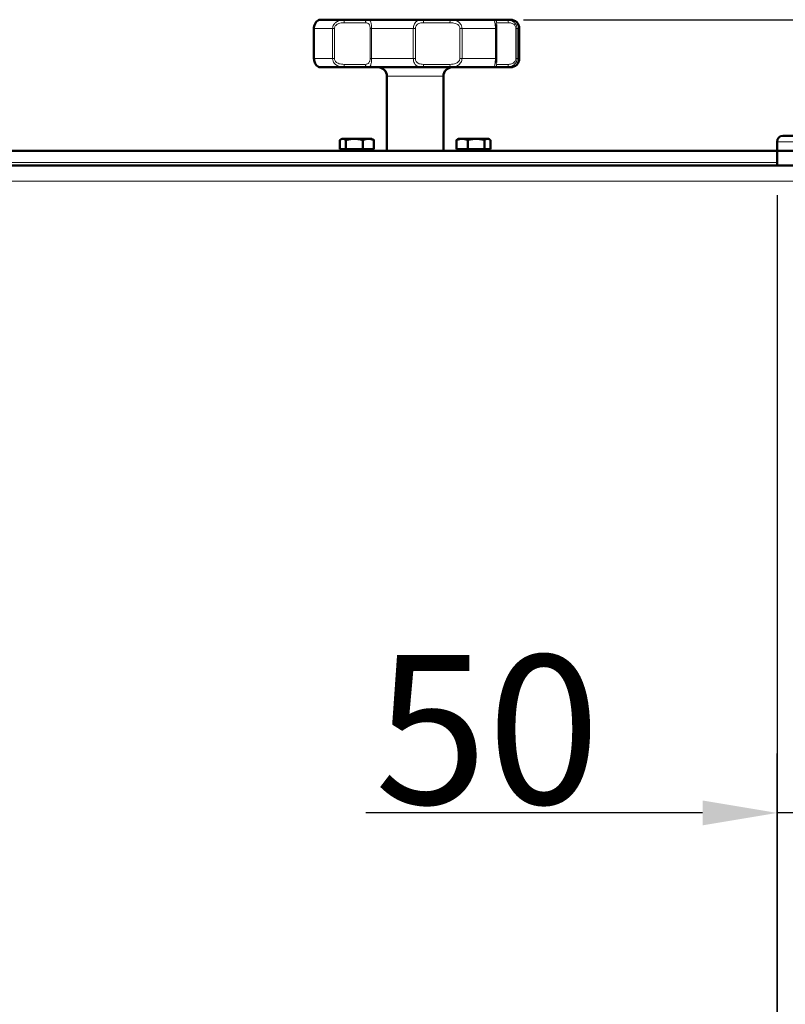
# Model space of a CAD drawing. Units: millimetres. Extents: x 1263 to 3984, y 1336 to 4598.
# Drawn here: x 1721 to 1978, y 4158 to 4488 of the extents above; entities that cross this region are included whole.
import ezdxf

# ---------------------------------------------------------------- set-up
doc = ezdxf.new("R2010")
doc.units = ezdxf.units.MM
doc.header["$LTSCALE"] = 10
for name, color, linetype, lineweight in [('A1 contornos visíveis', 7, 'Continuous', 50), ('B1 arestas tangentes', 7, 'Continuous', 13), ('B2 linhas de cota', 7, 'Continuous', 25)]:
    doc.layers.add(name, color=color, linetype=linetype, lineweight=lineweight)
doc.styles.add('3_5', font='isocpeur.ttf')
doc.dimstyles.new('Siemsen Cota', dxfattribs={"dimscale": 10, "dimtxt": 3.5, "dimasz": 2.5, "dimexe": 2, "dimexo": 1, "dimgap": 0.3, "dimtad": 1, "dimdec": 1, "dimrnd": 1e-08, "dimtxsty": '3_5', "dimcen": 0.09, "dimdle": 10, "dimclrd": 7, "dimclre": 7, "dimclrt": 7, "dimadec": 0, "dimazin": 2, "dimtfac": 0.714286, "dimtmove": 0, "dimatfit": 3, "dimfxl": 0, "dimtolj": 1, "dimtzin": 0, "dimlwd": -1, "dimlwe": -1, "dimarcsym": 0})

# ---------------------------------------------------------------- blocks, each defined once
blk = doc.blocks.new('*D9')
at = {"layer": 'B2 linhas de cota', "color": 7}
for p, q in [((1889.99, 4488.47), (2375.19, 4488.47)), ((2355.19, 4463.47), (2355.19, 2963.88)), ((1999.69, 2938.88), (2375.19, 2938.88))]:
    blk.add_line(p, q, dxfattribs=at)
for points in [[(2351.02, 4463.47), (2359.36, 4463.47), (2355.19, 4488.47)], [(2351.02, 2963.88), (2359.36, 2963.88), (2355.19, 2938.88)]]:
    blk.add_solid(points, dxfattribs=at)
at = {"layer": 'Defpoints', "color": 0}
for p in [(1879.99, 4488.47), (1989.69, 2938.88), (2355.19, 2938.88)]:
    blk.add_point(p, dxfattribs=at)
at = {"layer": 'B2 linhas de cota', "color": 7, "insert": (2292.19, 3624.93), "char_height": 35, "attachment_point": 1, "rotation": 90, "style": '3_5'}
blk.add_mtext('\\A1;{\\H1.42857x;1549,6}', dxfattribs=at)
blk = doc.blocks.new('*D20')
at = {"layer": 'B2 linhas de cota', "color": 7}
for p, q in [((1975.19, 4117.27), (1975.19, 4242)), ((1950.19, 4222), (1837, 4222)), ((2025.19, 4222), (1975.19, 4222)), ((2050.19, 4222), (2075.19, 4222))]:
    blk.add_line(p, q, dxfattribs=at)
for points in [[(1950.19, 4226.17), (1950.19, 4217.83), (1975.19, 4222)], [(2050.19, 4226.17), (2050.19, 4217.83), (2025.19, 4222)]]:
    blk.add_solid(points, dxfattribs=at)
at = {"layer": 'Defpoints', "color": 0}
for p in [(2025.19, 4222), (2025.19, 4149.85), (1975.19, 4107.27)]:
    blk.add_point(p, dxfattribs=at)
at = {"layer": 'B2 linhas de cota', "color": 7, "insert": (1840, 4275), "char_height": 35, "attachment_point": 1, "style": '3_5'}
blk.add_mtext('\\A1;{\\H1.42857x;50}', dxfattribs=at)
blk = doc.blocks.new('*D21')
at = {"layer": 'B2 linhas de cota', "color": 7}
for p, q in [((2214, 4116.47), (2214, 4294.97)), ((1985.19, 4091.47), (2234, 4091.47)), ((1981.29, 3803.57), (2234, 3803.57)), ((2214, 3778.57), (2214, 3753.57))]:
    blk.add_line(p, q, dxfattribs=at)
for points in [[(2209.83, 4116.47), (2218.17, 4116.47), (2214, 4091.47)], [(2209.83, 3778.57), (2218.17, 3778.57), (2214, 3803.57)]]:
    blk.add_solid(points, dxfattribs=at)
at = {"layer": 'Defpoints', "color": 0}
for p in [(1975.19, 4091.47), (2214, 4091.47), (1971.29, 3803.57)]:
    blk.add_point(p, dxfattribs=at)
at = {"layer": 'B2 linhas de cota', "color": 7, "insert": (2151, 4144.47), "char_height": 35, "attachment_point": 1, "rotation": 90, "style": '3_5'}
blk.add_mtext('\\A1;{\\H1.42857x;287,9}', dxfattribs=at)
blk = doc.blocks.new('*D22')
at = {"layer": 'B2 linhas de cota', "color": 7}
for p, q in [((1975.19, 4429.47), (1975.19, 3639.6)), ((1725.19, 3805.47), (1725.19, 3639.6)), ((1750.19, 3659.6), (1950.19, 3659.6))]:
    blk.add_line(p, q, dxfattribs=at)
for points in [[(1750.19, 3663.76), (1750.19, 3655.43), (1725.19, 3659.6)], [(1950.19, 3663.76), (1950.19, 3655.43), (1975.19, 3659.6)]]:
    blk.add_solid(points, dxfattribs=at)
at = {"layer": 'Defpoints', "color": 0}
for p in [(1975.19, 4439.47), (1725.19, 3815.47), (1975.19, 3659.6)]:
    blk.add_point(p, dxfattribs=at)
at = {"layer": 'B2 linhas de cota', "color": 7, "insert": (1802.69, 3712.6), "char_height": 35, "attachment_point": 1, "style": '3_5'}
blk.add_mtext('\\A1;{\\H1.42857x;250}', dxfattribs=at)

msp = doc.modelspace()

# ---------------------------------------------------------------- linework, layer by layer
at = {"layer": 'A1 contornos visíveis'}
for p, q in [((1819.58, 4485.47), (1819.58, 4475.47)), ((1821.96, 4488.47), (1830.08, 4488.47)), ((1837.65, 4488.47), (1830.08, 4488.47)), ((1837.65, 4488.47), (1855.91, 4488.47)), ((1865.34, 4488.47), (1855.91, 4488.47)), ((1865.34, 4488.47), (1879.99, 4488.47)), ((1884.19, 4488.47), (1879.99, 4488.47)), ((1880.79, 4475.47), (1880.79, 4485.47)), ((1884.19, 4488.47), (1885.59, 4488.47)), ((1888.59, 4475.47), (1888.59, 4485.47)), ((1830.08, 4472.47), (1821.96, 4472.47)), ((1830.08, 4472.47), (1837.65, 4472.47)), ((1855.91, 4472.47), (1837.65, 4472.47)), ((1855.91, 4472.47), (1865.34, 4472.47)), ((1879.99, 4472.47), (1865.34, 4472.47)), ((1879.99, 4472.47), (1884.19, 4472.47)), ((1885.59, 4472.47), (1884.19, 4472.47)), ((1844.09, 4469.47), (1844.09, 4444.47)), ((1863.09, 4469.47), (1863.09, 4444.47)), ((2023.19, 4449.47), (1977.19, 4449.47)), ((1828.29, 4444.97), (1828.29, 4448.03)), ((1828.99, 4448.47), (1828.64, 4448.27)), ((1829.31, 4448.47), (1828.99, 4448.47)), ((1833.18, 4448.47), (1829.31, 4448.47)), ((1830.33, 4444.97), (1830.33, 4448.03)), ((1837.86, 4448.47), (1833.18, 4448.47)), ((1836.03, 4444.97), (1836.03, 4448.03)), ((1838.99, 4448.47), (1837.86, 4448.47)), ((1838.99, 4448.47), (1839.33, 4448.27)), ((1839.69, 4444.97), (1839.69, 4448.03)), ((1867.51, 4444.97), (1867.51, 4448.03)), ((1868.19, 4448.47), (1867.88, 4448.29)), ((1869.37, 4448.47), (1868.19, 4448.47)), ((1874.08, 4448.47), (1869.37, 4448.47)), ((1871.24, 4444.97), (1871.24, 4448.03)), ((1877.89, 4448.47), (1874.08, 4448.47)), ((1876.92, 4444.97), (1876.92, 4448.03)), ((1878.19, 4448.47), (1877.89, 4448.47)), ((1878.19, 4448.47), (1878.5, 4448.29)), ((1878.87, 4444.97), (1878.87, 4448.03)), ((1975.19, 4444.47), (1975.19, 4447.47)), ((1672.29, 4444.47), (1975.19, 4444.47)), ((1830.33, 4444.97), (1828.29, 4444.97)), ((1829.64, 4444.97), (1829.64, 4444.47)), ((1836.03, 4444.97), (1830.33, 4444.97)), ((1839.69, 4444.97), (1836.03, 4444.97)), ((1838.34, 4444.97), (1838.34, 4444.47)), ((1871.24, 4444.97), (1867.51, 4444.97)), ((1868.84, 4444.97), (1868.84, 4444.47)), ((1876.92, 4444.97), (1871.24, 4444.97)), ((1878.87, 4444.97), (1876.92, 4444.97)), ((1877.54, 4444.97), (1877.54, 4444.47)), ((2025.19, 4444.47), (1975.19, 4444.47)), ((1975.19, 4439.47), (1975.19, 4444.47)), ((1670.05, 4439.47), (2022.45, 4439.47)), ((1975.19, 4440.47), (1975.19, 4439.47))]:
    msp.add_line(p, q, dxfattribs=at)
for centre, radius, start, end in [((1885.59, 4485.47), 3, 0, 90), ((1885.59, 4475.47), 3, 270, 0), ((1841.09, 4469.47), 3, 0, 90), ((1866.09, 4469.47), 3, 90, 180), ((1977.19, 4447.47), 2, 90, 180)]:
    msp.add_arc(centre, radius, start, end, dxfattribs=at)
for points, knots in [([(1821.96, 4488.47), (1821.77, 4488.47), (1821.58, 4488.45), (1821.17, 4488.32), (1820.97, 4488.22), (1820.57, 4487.93), (1820.38, 4487.75), (1820.03, 4487.27), (1819.88, 4486.98), (1819.68, 4486.39), (1819.62, 4486.11), (1819.58, 4485.71), (1819.58, 4485.59), (1819.58, 4485.47)], [0, 0, 0, 0, 0.0908196, 0.0908196, 0.1816391, 0.1816391, 0.2724587, 0.2724587, 0.3632782, 0.3632782, 0.4278391, 0.4278391, 0.4540978, 0.4540978, 0.4540978, 0.4540978]), ([(1880.79, 4485.47), (1880.79, 4485.59), (1880.79, 4485.71), (1880.79, 4485.94), (1880.79, 4486.05), (1880.78, 4486.26), (1880.78, 4486.35), (1880.78, 4486.53), (1880.78, 4486.61), (1880.77, 4486.75), (1880.77, 4486.81), (1880.77, 4486.86)], [0, 0, 0, 0, 0.0342196, 0.0342196, 0.0684392, 0.0684392, 0.1026588, 0.1026588, 0.1368784, 0.1368784, 0.171098, 0.171098, 0.171098, 0.171098]), ([(1819.58, 4475.47), (1819.58, 4475.23), (1819.6, 4474.99), (1819.69, 4474.52), (1819.76, 4474.29), (1819.95, 4473.84), (1820.07, 4473.63), (1820.37, 4473.21), (1820.57, 4473.02), (1820.96, 4472.73), (1821.17, 4472.63), (1821.57, 4472.5), (1821.77, 4472.47), (1821.95, 4472.47), (1821.95, 4472.47), (1821.96, 4472.47)], [0, 0, 0, 0, 0.0536547, 0.0536547, 0.1112457, 0.1112457, 0.1808653, 0.1808653, 0.2716764, 0.2716764, 0.3624874, 0.3624874, 0.4532984, 0.4532984, 0.4540551, 0.4540551, 0.4540551, 0.4540551]), ([(1880.77, 4474.08), (1880.77, 4474.13), (1880.77, 4474.2), (1880.78, 4474.34), (1880.78, 4474.42), (1880.78, 4474.59), (1880.78, 4474.69), (1880.79, 4474.9), (1880.79, 4475.01), (1880.79, 4475.24), (1880.79, 4475.35), (1880.79, 4475.47)], [0.2829974, 0.2829974, 0.2829974, 0.2829974, 0.3172175, 0.3172175, 0.3514376, 0.3514376, 0.3856576, 0.3856576, 0.4198777, 0.4198777, 0.4540978, 0.4540978, 0.4540978, 0.4540978])]:
    msp.add_open_spline(points, degree=3, knots=knots, dxfattribs=at)
for points, weights in [([(1829.31, 4448.47), (1828.84, 4448.47), (1828.29, 4448.03)], [1, 1.0379548493, 1]), ([(1830.33, 4448.03), (1829.79, 4448.47), (1829.31, 4448.47)], [1, 1.0379548493, 1]), ([(1833.18, 4448.47), (1831.86, 4448.47), (1830.33, 4448.03)], [1, 1.0379548493, 1]), ([(1836.03, 4448.03), (1834.5, 4448.47), (1833.18, 4448.47)], [1, 1.0379548493, 1]), ([(1837.86, 4448.47), (1837.01, 4448.47), (1836.03, 4448.03)], [1, 1.0379548493, 1]), ([(1839.69, 4448.03), (1838.71, 4448.47), (1837.86, 4448.47)], [1, 1.0379548493, 1]), ([(1839.33, 4448.27), (1839.5, 4448.18), (1839.69, 4448.03)], [1.01668318866, 1.01237903919, 1]), ([(1869.37, 4448.47), (1868.51, 4448.47), (1867.51, 4448.03)], [1, 1.0379548493, 1]), ([(1867.51, 4448.03), (1867.7, 4448.19), (1867.88, 4448.29)], [1, 1.01360236587, 1.0174550233]), ([(1871.24, 4448.03), (1870.24, 4448.47), (1869.37, 4448.47)], [1, 1.0379548493, 1]), ([(1874.08, 4448.47), (1872.76, 4448.47), (1871.24, 4448.03)], [1, 1.0379548493, 1]), ([(1876.92, 4448.03), (1875.4, 4448.47), (1874.08, 4448.47)], [1, 1.0379548493, 1]), ([(1877.89, 4448.47), (1877.44, 4448.47), (1876.92, 4448.03)], [1, 1.0379548493, 1]), ([(1878.87, 4448.03), (1878.35, 4448.47), (1877.89, 4448.47)], [1, 1.0379548493, 1])]:
    msp.add_rational_spline(points, weights, degree=2, dxfattribs=at)
at = {"layer": 'B1 arestas tangentes'}
for p, q in [((1819.61, 4485.47), (1819.58, 4485.47)), ((1819.61, 4475.47), (1819.61, 4485.47)), ((1825.85, 4485.47), (1819.61, 4485.47)), ((1825.85, 4485.47), (1826.47, 4485.47)), ((1825.85, 4485.47), (1825.85, 4475.47)), ((1826.47, 4475.47), (1826.47, 4485.47)), ((1829.71, 4487.47), (1836.83, 4487.47)), ((1838.96, 4485.47), (1838.46, 4485.47)), ((1838.46, 4485.47), (1838.46, 4475.47)), ((1838.96, 4475.47), (1838.96, 4485.47)), ((1852.97, 4485.47), (1838.96, 4485.47)), ((1852.97, 4485.47), (1853.65, 4485.47)), ((1852.97, 4485.47), (1852.97, 4475.47)), ((1853.65, 4475.47), (1853.65, 4485.47)), ((1856.4, 4487.47), (1865.28, 4487.47)), ((1869.33, 4485.47), (1868.61, 4485.47)), ((1868.61, 4485.47), (1868.61, 4475.47)), ((1869.33, 4475.47), (1869.33, 4485.47)), ((1880.56, 4485.47), (1869.33, 4485.47)), ((1880.56, 4485.47), (1880.79, 4485.47)), ((1880.56, 4485.47), (1880.56, 4475.47)), ((1880.98, 4487.47), (1884.93, 4487.47)), ((1887.84, 4485.47), (1887.45, 4485.47)), ((1887.45, 4485.47), (1887.45, 4475.47)), ((1887.84, 4475.47), (1887.84, 4485.47)), ((1888.59, 4485.47), (1887.84, 4485.47)), ((1819.61, 4475.47), (1819.58, 4475.47)), ((1819.61, 4475.47), (1825.85, 4475.47)), ((1826.47, 4475.47), (1825.85, 4475.47)), ((1838.96, 4475.47), (1838.46, 4475.47)), ((1838.96, 4475.47), (1852.97, 4475.47)), ((1853.65, 4475.47), (1852.97, 4475.47)), ((1869.33, 4475.47), (1868.61, 4475.47)), ((1869.33, 4475.47), (1880.56, 4475.47)), ((1880.79, 4475.47), (1880.56, 4475.47)), ((1887.84, 4475.47), (1887.45, 4475.47)), ((1887.84, 4475.47), (1888.59, 4475.47)), ((1836.83, 4473.47), (1829.71, 4473.47)), ((1865.28, 4473.47), (1856.4, 4473.47)), ((1884.93, 4473.47), (1880.98, 4473.47)), ((1863.09, 4469.47), (1844.09, 4469.47)), ((1975.19, 4447.47), (2025.19, 4447.47)), ((1674.19, 4440.47), (1975.19, 4440.47)), ((2018.55, 4434.27), (1673.95, 4434.27))]:
    msp.add_line(p, q, dxfattribs=at)
for centre, major_axis, ratio, start_param, end_param in [((1830.08, 4487.47), (0, 1), 0.37529, 0, 1.570796), ((1837.65, 4487.47), (0, 1), 0.820158, 0, 1.570796), ((1855.91, 4487.47), (0, 1), 0.490696, 4.712389, 6.283185), ((1865.34, 4487.47), (0, 1), 0.064045, 0, 1.570796), ((1879.99, 4487.47), (0, 1), 0.987178, 4.712389, 6.283185), ((1884.19, 4487.47), (0, 1), 0.740295, 4.712389, 6.283185), ((1830.08, 4473.47), (0, -1), 0.37529, 4.712389, 6.283185), ((1837.65, 4473.47), (0, -1), 0.820158, 4.712389, 6.283185), ((1855.91, 4473.47), (0, -1), 0.490696, 0, 1.570796), ((1865.34, 4473.47), (0, -1), 0.064045, 4.712389, 6.283185), ((1879.99, 4473.47), (0, -1), 0.987178, 0, 1.570796), ((1884.19, 4473.47), (0, -1), 0.740295, 0, 1.570796)]:
    msp.add_ellipse(centre, major_axis=major_axis, ratio=ratio, start_param=start_param, end_param=end_param, dxfattribs=at)
for points, knots in [([(1819.61, 4485.47), (1819.61, 4485.65), (1819.62, 4485.83), (1819.72, 4486.52), (1819.89, 4486.96), (1820.18, 4487.43), (1820.27, 4487.55), (1820.7, 4488.08), (1821.07, 4488.28), (1821.6, 4488.45), (1821.78, 4488.47), (1821.96, 4488.47)], [-0.4540978, -0.4540978, -0.4540978, -0.4540978, -0.4179355, -0.4179355, -0.3125174, -0.3125174, -0.2701397, -0.2701397, -0.1038999, -0.1038999, 0, 0, 0, 0]), ([(1830.08, 4488.47), (1829.68, 4488.47), (1829.26, 4488.44), (1828.48, 4488.3), (1828.13, 4488.21), (1827.57, 4487.97), (1827.35, 4487.85), (1826.9, 4487.55), (1826.67, 4487.36), (1826.31, 4486.93), (1826.17, 4486.71), (1825.97, 4486.28), (1825.91, 4486.08), (1825.86, 4485.74), (1825.85, 4485.61), (1825.85, 4485.47)], [-0.454055, -0.454055, -0.454055, -0.454055, -0.341413, -0.341413, -0.2497632, -0.2497632, -0.1909786, -0.1909786, -0.1243144, -0.1243144, -0.0690636, -0.0690636, -0.0265629, -0.0265629, 0, 0, 0, 0]), ([(1826.47, 4485.47), (1826.47, 4485.56), (1826.47, 4485.65), (1826.51, 4485.88), (1826.56, 4486.01), (1826.7, 4486.3), (1826.81, 4486.45), (1827.07, 4486.73), (1827.24, 4486.86), (1827.58, 4487.06), (1827.74, 4487.14), (1828.18, 4487.3), (1828.45, 4487.36), (1829.05, 4487.45), (1829.38, 4487.47), (1829.71, 4487.47)], [0, 0, 0, 0, 0.0265629, 0.0265629, 0.0690636, 0.0690636, 0.1243144, 0.1243144, 0.1909786, 0.1909786, 0.2497632, 0.2497632, 0.341413, 0.341413, 0.454055, 0.454055, 0.454055, 0.454055]), ([(1836.83, 4487.47), (1837.01, 4487.47), (1837.19, 4487.46), (1837.63, 4487.34), (1837.88, 4487.21), (1838.13, 4486.86), (1838.17, 4486.78), (1838.32, 4486.47), (1838.4, 4486.17), (1838.45, 4485.71), (1838.46, 4485.59), (1838.46, 4485.47)], [0, 0, 0, 0, 0.1039028, 0.1039028, 0.2701474, 0.2701474, 0.3125476, 0.3125476, 0.4179415, 0.4179415, 0.4540978, 0.4540978, 0.4540978, 0.4540978]), ([(1838.96, 4485.47), (1838.96, 4485.65), (1838.96, 4485.83), (1838.92, 4486.52), (1838.86, 4486.96), (1838.75, 4487.43), (1838.71, 4487.55), (1838.52, 4488.08), (1838.32, 4488.28), (1837.96, 4488.45), (1837.81, 4488.47), (1837.65, 4488.47)], [-0.4540978, -0.4540978, -0.4540978, -0.4540978, -0.4179415, -0.4179415, -0.3125476, -0.3125476, -0.2701474, -0.2701474, -0.1039028, -0.1039028, 0, 0, 0, 0]), ([(1855.91, 4488.47), (1855.59, 4488.47), (1855.27, 4488.44), (1854.71, 4488.3), (1854.47, 4488.21), (1854.08, 4487.97), (1853.93, 4487.85), (1853.64, 4487.55), (1853.49, 4487.36), (1853.26, 4486.93), (1853.17, 4486.71), (1853.05, 4486.28), (1853.01, 4486.08), (1852.98, 4485.74), (1852.97, 4485.61), (1852.97, 4485.47)], [-0.454055, -0.454055, -0.454055, -0.454055, -0.3415554, -0.3415554, -0.2498576, -0.2498576, -0.1910437, -0.1910437, -0.1243209, -0.1243209, -0.0690672, -0.0690672, -0.0265643, -0.0265643, 0, 0, 0, 0]), ([(1853.65, 4485.47), (1853.65, 4485.56), (1853.66, 4485.65), (1853.69, 4485.88), (1853.73, 4486.01), (1853.83, 4486.3), (1853.92, 4486.45), (1854.13, 4486.73), (1854.26, 4486.86), (1854.53, 4487.06), (1854.67, 4487.14), (1855.03, 4487.3), (1855.26, 4487.36), (1855.79, 4487.45), (1856.1, 4487.47), (1856.4, 4487.47)], [0, 0, 0, 0, 0.0265643, 0.0265643, 0.0690672, 0.0690672, 0.1243209, 0.1243209, 0.1910437, 0.1910437, 0.2498576, 0.2498576, 0.3415554, 0.3415554, 0.454055, 0.454055, 0.454055, 0.454055]), ([(1865.28, 4487.47), (1865.6, 4487.47), (1865.93, 4487.46), (1866.76, 4487.34), (1867.27, 4487.21), (1867.83, 4486.86), (1867.93, 4486.78), (1868.28, 4486.47), (1868.48, 4486.17), (1868.59, 4485.71), (1868.61, 4485.59), (1868.61, 4485.47)], [0, 0, 0, 0, 0.1038825, 0.1038825, 0.2700946, 0.2700946, 0.3123829, 0.3123829, 0.4179001, 0.4179001, 0.4540977, 0.4540977, 0.4540977, 0.4540977]), ([(1869.33, 4485.47), (1869.33, 4485.65), (1869.31, 4485.83), (1869.17, 4486.52), (1868.92, 4486.96), (1868.49, 4487.43), (1868.36, 4487.55), (1867.68, 4488.08), (1867.07, 4488.28), (1866.09, 4488.45), (1865.72, 4488.47), (1865.34, 4488.47)], [-0.4540977, -0.4540977, -0.4540977, -0.4540977, -0.4179001, -0.4179001, -0.3123829, -0.3123829, -0.2700946, -0.2700946, -0.1038825, -0.1038825, 0, 0, 0, 0]), ([(1879.99, 4488.47), (1880, 4488.47), (1880.02, 4488.44), (1880.09, 4488.3), (1880.14, 4488.21), (1880.22, 4487.97), (1880.26, 4487.85), (1880.34, 4487.55), (1880.38, 4487.36), (1880.46, 4486.93), (1880.49, 4486.71), (1880.53, 4486.28), (1880.55, 4486.08), (1880.56, 4485.74), (1880.56, 4485.61), (1880.56, 4485.47)], [-0.4540551, -0.4540551, -0.4540551, -0.4540551, -0.3411401, -0.3411401, -0.2495819, -0.2495819, -0.1908532, -0.1908532, -0.1243018, -0.1243018, -0.0690565, -0.0690565, -0.0265602, -0.0265602, 0, 0, 0, 0]), ([(1880.77, 4486.86), (1880.77, 4486.9), (1880.77, 4486.93), (1880.77, 4487.06), (1880.78, 4487.13), (1880.8, 4487.3), (1880.82, 4487.36), (1880.88, 4487.45), (1880.92, 4487.47), (1880.98, 4487.47)], [0.171098, 0.171098, 0.171098, 0.171098, 0.1908532, 0.1908532, 0.2495819, 0.2495819, 0.3411401, 0.3411401, 0.4540551, 0.4540551, 0.4540551, 0.4540551]), ([(1887.84, 4485.47), (1887.84, 4485.65), (1887.82, 4485.84), (1887.68, 4486.52), (1887.43, 4486.97), (1887.01, 4487.44), (1886.88, 4487.56), (1886.23, 4488.08), (1885.67, 4488.28), (1884.81, 4488.45), (1884.49, 4488.47), (1884.19, 4488.47)], [-0.4540975, -0.4540975, -0.4540975, -0.4540975, -0.4177836, -0.4177836, -0.31208, -0.31208, -0.2699445, -0.2699445, -0.1038248, -0.1038248, 0, 0, 0, 0]), ([(1884.93, 4487.47), (1885.15, 4487.47), (1885.37, 4487.46), (1885.97, 4487.34), (1886.36, 4487.21), (1886.8, 4486.86), (1886.89, 4486.78), (1887.17, 4486.47), (1887.34, 4486.17), (1887.43, 4485.72), (1887.45, 4485.59), (1887.45, 4485.47)], [0, 0, 0, 0, 0.1038248, 0.1038248, 0.2699445, 0.2699445, 0.31208, 0.31208, 0.4177836, 0.4177836, 0.4540975, 0.4540975, 0.4540975, 0.4540975]), ([(1821.96, 4472.47), (1821.77, 4472.47), (1821.56, 4472.5), (1821.16, 4472.64), (1820.97, 4472.74), (1820.65, 4472.98), (1820.52, 4473.1), (1820.26, 4473.4), (1820.12, 4473.59), (1819.9, 4474.01), (1819.81, 4474.23), (1819.69, 4474.67), (1819.65, 4474.87), (1819.62, 4475.21), (1819.61, 4475.34), (1819.61, 4475.47)], [-0.4540551, -0.4540551, -0.4540551, -0.4540551, -0.3410412, -0.3410412, -0.2495162, -0.2495162, -0.1908076, -0.1908076, -0.1242971, -0.1242971, -0.069054, -0.069054, -0.0265592, -0.0265592, 0, 0, 0, 0]), ([(1825.85, 4475.47), (1825.85, 4475.29), (1825.87, 4475.11), (1826.02, 4474.43), (1826.3, 4473.99), (1826.77, 4473.51), (1826.91, 4473.39), (1827.65, 4472.87), (1828.3, 4472.67), (1829.32, 4472.5), (1829.71, 4472.47), (1830.08, 4472.47)], [-0.4540979, -0.4540979, -0.4540979, -0.4540979, -0.417957, -0.417957, -0.3126664, -0.3126664, -0.2701664, -0.2701664, -0.1039102, -0.1039102, 0, 0, 0, 0]), ([(1829.71, 4473.47), (1829.41, 4473.47), (1829.1, 4473.49), (1828.3, 4473.6), (1827.81, 4473.74), (1827.25, 4474.09), (1827.15, 4474.17), (1826.8, 4474.48), (1826.59, 4474.78), (1826.48, 4475.23), (1826.47, 4475.35), (1826.47, 4475.47)], [0, 0, 0, 0, 0.1039102, 0.1039102, 0.2701664, 0.2701664, 0.3126664, 0.3126664, 0.417957, 0.417957, 0.4540979, 0.4540979, 0.4540979, 0.4540979]), ([(1838.46, 4475.47), (1838.46, 4475.38), (1838.45, 4475.3), (1838.44, 4475.07), (1838.42, 4474.94), (1838.36, 4474.65), (1838.32, 4474.5), (1838.2, 4474.22), (1838.13, 4474.09), (1837.98, 4473.89), (1837.9, 4473.81), (1837.69, 4473.65), (1837.55, 4473.59), (1837.22, 4473.49), (1837.03, 4473.47), (1836.83, 4473.47)], [0, 0, 0, 0, 0.02656, 0.02656, 0.0690559, 0.0690559, 0.1243007, 0.1243007, 0.1908429, 0.1908429, 0.249567, 0.249567, 0.3411177, 0.3411177, 0.4540551, 0.4540551, 0.4540551, 0.4540551]), ([(1837.65, 4472.47), (1837.82, 4472.47), (1837.99, 4472.5), (1838.26, 4472.64), (1838.37, 4472.74), (1838.54, 4472.98), (1838.6, 4473.1), (1838.72, 4473.4), (1838.77, 4473.59), (1838.86, 4474.01), (1838.89, 4474.23), (1838.93, 4474.67), (1838.95, 4474.87), (1838.96, 4475.21), (1838.96, 4475.34), (1838.96, 4475.47)], [-0.4540551, -0.4540551, -0.4540551, -0.4540551, -0.3411177, -0.3411177, -0.249567, -0.249567, -0.1908429, -0.1908429, -0.1243007, -0.1243007, -0.0690559, -0.0690559, -0.02656, -0.02656, 0, 0, 0, 0]), ([(1852.97, 4475.47), (1852.97, 4475.29), (1852.99, 4475.11), (1853.08, 4474.43), (1853.25, 4473.99), (1853.55, 4473.51), (1853.65, 4473.39), (1854.13, 4472.87), (1854.58, 4472.67), (1855.32, 4472.5), (1855.62, 4472.47), (1855.91, 4472.47)], [-0.4540979, -0.4540979, -0.4540979, -0.4540979, -0.4179587, -0.4179587, -0.3127186, -0.3127186, -0.270168, -0.270168, -0.1039108, -0.1039108, 0, 0, 0, 0]), ([(1856.4, 4473.47), (1856.12, 4473.47), (1855.84, 4473.49), (1855.13, 4473.6), (1854.71, 4473.74), (1854.27, 4474.09), (1854.18, 4474.17), (1853.91, 4474.48), (1853.75, 4474.78), (1853.66, 4475.23), (1853.65, 4475.35), (1853.65, 4475.47)], [0, 0, 0, 0, 0.1039108, 0.1039108, 0.270168, 0.270168, 0.3127186, 0.3127186, 0.4179587, 0.4179587, 0.4540979, 0.4540979, 0.4540979, 0.4540979]), ([(1868.61, 4475.47), (1868.61, 4475.38), (1868.6, 4475.3), (1868.56, 4475.07), (1868.51, 4474.94), (1868.37, 4474.65), (1868.27, 4474.5), (1868.01, 4474.22), (1867.84, 4474.09), (1867.5, 4473.89), (1867.34, 4473.81), (1866.9, 4473.65), (1866.62, 4473.59), (1865.99, 4473.49), (1865.63, 4473.47), (1865.28, 4473.47)], [0, 0, 0, 0, 0.0265562, 0.0265562, 0.0690461, 0.0690461, 0.124283, 0.124283, 0.1906697, 0.1906697, 0.249318, 0.249318, 0.3407433, 0.3407433, 0.4540551, 0.4540551, 0.4540551, 0.4540551]), ([(1865.34, 4472.47), (1865.75, 4472.47), (1866.16, 4472.5), (1866.9, 4472.64), (1867.24, 4472.74), (1867.76, 4472.98), (1867.97, 4473.1), (1868.38, 4473.4), (1868.58, 4473.59), (1868.91, 4474.01), (1869.04, 4474.23), (1869.21, 4474.67), (1869.27, 4474.87), (1869.32, 4475.21), (1869.33, 4475.34), (1869.33, 4475.47)], [-0.4540551, -0.4540551, -0.4540551, -0.4540551, -0.3407433, -0.3407433, -0.249318, -0.249318, -0.1906697, -0.1906697, -0.124283, -0.124283, -0.0690461, -0.0690461, -0.0265562, -0.0265562, 0, 0, 0, 0]), ([(1880.56, 4475.47), (1880.56, 4475.29), (1880.56, 4475.11), (1880.52, 4474.43), (1880.46, 4473.98), (1880.37, 4473.51), (1880.34, 4473.39), (1880.2, 4472.87), (1880.11, 4472.67), (1880.02, 4472.5), (1880, 4472.47), (1879.99, 4472.47)], [-0.4540978, -0.4540978, -0.4540978, -0.4540978, -0.4179436, -0.4179436, -0.3125589, -0.3125589, -0.27015, -0.27015, -0.1039038, -0.1039038, 0, 0, 0, 0]), ([(1884.19, 4472.47), (1884.52, 4472.47), (1884.87, 4472.5), (1885.53, 4472.65), (1885.83, 4472.74), (1886.32, 4472.98), (1886.51, 4473.1), (1886.9, 4473.4), (1887.1, 4473.59), (1887.42, 4474.01), (1887.55, 4474.24), (1887.73, 4474.67), (1887.78, 4474.87), (1887.83, 4475.21), (1887.84, 4475.34), (1887.84, 4475.47)], [-0.4540552, -0.4540552, -0.4540552, -0.4540552, -0.3401386, -0.3401386, -0.2489152, -0.2489152, -0.1903876, -0.1903876, -0.1242539, -0.1242539, -0.0690299, -0.0690299, -0.02655, -0.02655, 0, 0, 0, 0]), ([(1887.45, 4475.47), (1887.45, 4475.38), (1887.44, 4475.3), (1887.41, 4475.07), (1887.37, 4474.94), (1887.25, 4474.65), (1887.17, 4474.5), (1886.95, 4474.22), (1886.82, 4474.09), (1886.55, 4473.89), (1886.42, 4473.81), (1886.08, 4473.65), (1885.88, 4473.59), (1885.42, 4473.49), (1885.17, 4473.47), (1884.93, 4473.47)], [0, 0, 0, 0, 0.02655, 0.02655, 0.0690299, 0.0690299, 0.1242539, 0.1242539, 0.1903876, 0.1903876, 0.2489152, 0.2489152, 0.3401386, 0.3401386, 0.4540552, 0.4540552, 0.4540552, 0.4540552]), ([(1880.98, 4473.47), (1880.93, 4473.47), (1880.88, 4473.49), (1880.8, 4473.6), (1880.78, 4473.74), (1880.77, 4474.04), (1880.77, 4474.06), (1880.77, 4474.08)], [0, 0, 0, 0, 0.1039038, 0.1039038, 0.27015, 0.27015, 0.2829974, 0.2829974, 0.2829974, 0.2829974])]:
    msp.add_open_spline(points, degree=3, knots=knots, dxfattribs=at)

# ---------------------------------------------------------------- dimensions: what is measured, and where the dimension line sits
at = {"layer": 'B2 linhas de cota', "color": 7}
for base, p1, p2, angle, override, picture, middle in [((2355.19, 2938.88), (1879.99, 4488.47), (1989.69, 2938.88), 270, {"dimgap": 0.3, "dimdec": 1, "dimtol": 0, "dimlim": 0, "dimtp": 0, "dimtm": 0, "dimtdec": 2, "dimtofl": 0, "dimatfit": 1}, '*D9', (2355.19, 3713.68)), ((1975.19, 3659.6), (1725.19, 3815.47), (1975.19, 4439.47), 180, {"dimgap": 0.3, "dimdec": 1, "dimtol": 0, "dimlim": 0, "dimtp": 0, "dimtm": 0, "dimtdec": 2, "dimtofl": 0, "dimatfit": 1}, '*D22', (1850.19, 3659.6)), ((2214, 4091.47), (1971.29, 3803.57), (1975.19, 4091.47), 270, {"dimtofl": 0, "dimatfit": 1}, '*D21', (2214, 4218.22))]:
    dim = msp.add_linear_dim(base=base, p1=p1, p2=p2, angle=angle, text='{\\H1.42857x;<>}', dimstyle='Siemsen Cota', override=override, dxfattribs=at)
    dim.commit()
    dim.dimension.update_dxf_attribs({"geometry": picture, "text_midpoint": middle, "dimtype": 160})
dim = msp.add_linear_dim(base=(2025.19, 4222), p1=(1975.19, 4107.27), p2=(2025.19, 4149.85), text='{\\H1.42857x;<>}', dimstyle='Siemsen Cota', override={"dimse2": 1, "dimatfit": 1}, dxfattribs=at)
dim.commit()
dim.dimension.update_dxf_attribs({"geometry": '*D20', "text_midpoint": (1870, 4222), "dimtype": 160})

doc.saveas('drawing.dxf')
